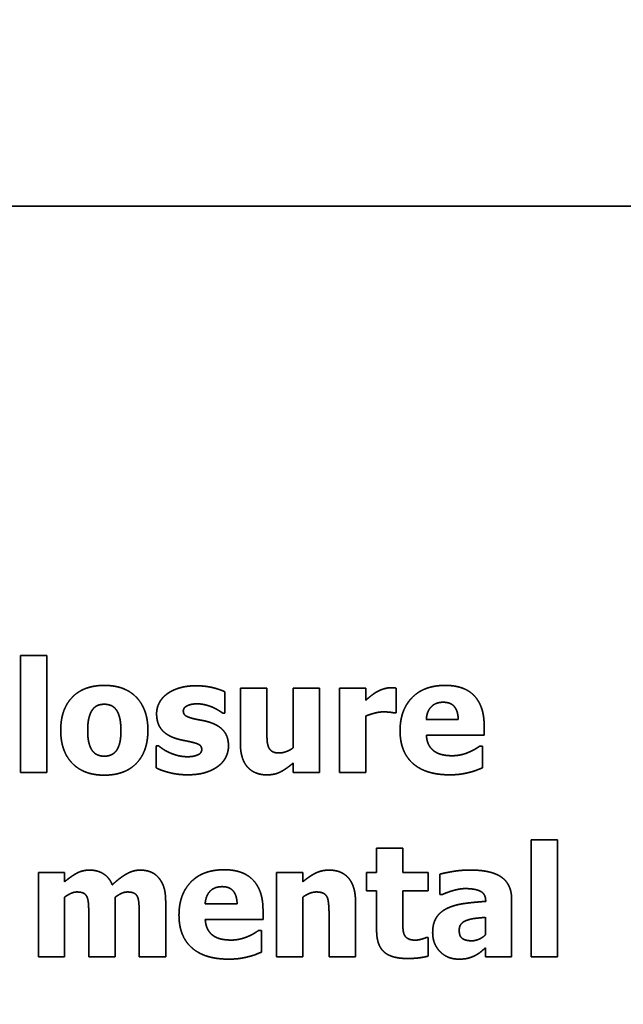
# Model space of a CAD drawing. Units: inches. Extents: x 0.05 to 2.15, y 0.02 to 1.67.
# Drawn here: x 1.09 to 1.1, y 1.04 to 1.05 of the extents above; entities that cross this region are included whole.
import ezdxf

# ---------------------------------------------------------------- set-up
doc = ezdxf.new("R2010")
doc.units = ezdxf.units.IN
doc.header["$LTSCALE"] = 0.1
doc.header["$MEASUREMENT"] = 0
doc.linetypes.add('DASHED', pattern=[0.2067, 0.1654, -0.0413])
doc.layers.add('Dimension (ANSI)', color=7, linetype='Continuous', lineweight=25)
doc.layers.add('Hidden (ANSI)', color=7, linetype='DASHED', lineweight=35)
doc.styles.add('Note Text (ANSI)', font='tahoma.ttf')
doc.dimstyles.new('Default (ANSI)', dxfattribs={"dimscale": 0.1, "dimtxt": 0.12, "dimasz": 0.098425, "dimexe": 0.125, "dimexo": 0.0625, "dimgap": 0.031496, "dimtad": 0, "dimtih": 1, "dimtoh": 1, "dimrnd": 1e-08, "dimzin": 0, "dimdsep": 46, "dimtxsty": 'Note Text (ANSI)', "dimcen": 0.09, "dimdle": 0.393701, "dimclrd": 256, "dimclre": 256, "dimclrt": 256, "dimadec": 0, "dimazin": 1, "dimtfac": 1, "dimtofl": 0, "dimtmove": 0, "dimatfit": 3, "dimfxl": 1, "dimtolj": 1, "dimtzin": 4, "dimlwd": -1, "dimlwe": -1, "dimarcsym": 0})

# ---------------------------------------------------------------- blocks, each defined once
blk = doc.blocks.new('*D44')
at = {"layer": 'Defpoints', "color": 0, "transparency": 16777216}
for p in [(1.149544, 1.126006), (1.043988, 0.98967), (1.149544, 0.98967)]:
    blk.add_point(p, dxfattribs=at)
at = {"layer": 'Dimension (ANSI)', "transparency": 16777216}
for p, q in [((1.043988, 0.99592), (1.043988, 1.138506)), ((1.149544, 0.99592), (1.149544, 1.138506)), ((1.053831, 1.126006), (1.078195, 1.126006)), ((1.139701, 1.126006), (1.115337, 1.126006))]:
    blk.add_line(p, q, dxfattribs=at)
for points in [[(1.053831, 1.127647), (1.053831, 1.124366), (1.043988, 1.126006)], [(1.139701, 1.127647), (1.139701, 1.124366), (1.149544, 1.126006)]]:
    blk.add_solid(points, dxfattribs=at)
at = {"layer": 'Dimension (ANSI)', "transparency": 16777216, "insert": (1.081345, 1.132131), "char_height": 0.012, "attachment_point": 1, "style": 'Note Text (ANSI)'}
blk.add_mtext('\\A1;4.75', dxfattribs=at)
blk = doc.blocks.new('*D45')
at = {"layer": 'Defpoints', "color": 0, "transparency": 16777216}
for p in [(1.216855, 1.179647), (1.024744, 1.082582), (1.216855, 0.916421)]:
    blk.add_point(p, dxfattribs=at)
at = {"layer": 'Dimension (ANSI)', "transparency": 16777216}
for p, q in [((1.024744, 1.088832), (1.024744, 1.192147)), ((1.216855, 0.922671), (1.216855, 1.192147)), ((1.034586, 1.179647), (1.10214, 1.179647)), ((1.207012, 1.179647), (1.139459, 1.179647))]:
    blk.add_line(p, q, dxfattribs=at)
for points in [[(1.034586, 1.181287), (1.034586, 1.178006), (1.024744, 1.179647)], [(1.207012, 1.181287), (1.207012, 1.178006), (1.216855, 1.179647)]]:
    blk.add_solid(points, dxfattribs=at)
at = {"layer": 'Dimension (ANSI)', "transparency": 16777216, "insert": (1.105289, 1.185921), "char_height": 0.012, "attachment_point": 1, "style": 'Note Text (ANSI)'}
blk.add_mtext('\\A1;8.64', dxfattribs=at)

msp = doc.modelspace()

# ---------------------------------------------------------------- linework, layer by layer
at = {"layer": 'Hidden (ANSI)', "ltscale": 1.173646}
msp.add_line((1.11303, 1.04801), (1.040252, 1.04801), dxfattribs=at)
at = {"layer": 'Hidden (ANSI)', "ltscale": 0.030849}
for p, q in [((1.092492, 1.041765), (1.092492, 1.04014)), ((1.092858, 1.04014), (1.092858, 1.041765)), ((1.099591, 1.039204), (1.099591, 1.037579)), ((1.099956, 1.037579), (1.099956, 1.039204))]:
    msp.add_line(p, q, dxfattribs=at)
at = {"layer": 'Hidden (ANSI)', "ltscale": 0.006863}
for p, q in [((1.092858, 1.041765), (1.092492, 1.041765)), ((1.096647, 1.041313), (1.096282, 1.041313)), ((1.097293, 1.041313), (1.096927, 1.041313)), ((1.092492, 1.04014), (1.092858, 1.04014)), ((1.096282, 1.04014), (1.096647, 1.04014)), ((1.096927, 1.04014), (1.097293, 1.04014)), ((1.099956, 1.039204), (1.099591, 1.039204)), ((1.097808, 1.039088), (1.097443, 1.039088)), ((1.093106, 1.038752), (1.092741, 1.038752)), ((1.096418, 1.038752), (1.096052, 1.038752)), ((1.092741, 1.037579), (1.093106, 1.037579)), ((1.096052, 1.037579), (1.096418, 1.037579)), ((1.099591, 1.037579), (1.099956, 1.037579))]:
    msp.add_line(p, q, dxfattribs=at)
at = {"layer": 'Hidden (ANSI)', "ltscale": 0.01445}
for p, q in [((1.095549, 1.041313), (1.095549, 1.04055)), ((1.094511, 1.037579), (1.094511, 1.038343)), ((1.09715, 1.037579), (1.09715, 1.038343))]:
    msp.add_line(p, q, dxfattribs=at)
at = {"layer": 'Hidden (ANSI)', "ltscale": 0.006911}
for p, q in [((1.095917, 1.041313), (1.095549, 1.041313)), ((1.093442, 1.037579), (1.09381, 1.037579)), ((1.094143, 1.037579), (1.094511, 1.037579)), ((1.096782, 1.037579), (1.09715, 1.037579))]:
    msp.add_line(p, q, dxfattribs=at)
at = {"layer": 'Hidden (ANSI)', "ltscale": 0.010993}
msp.add_line((1.095917, 1.040731), (1.095917, 1.041313), dxfattribs=at)
at = {"layer": 'Hidden (ANSI)', "ltscale": 0.015747}
msp.add_line((1.096282, 1.041313), (1.096282, 1.040482), dxfattribs=at)
at = {"layer": 'Hidden (ANSI)', "ltscale": 0.022254}
for p, q in [((1.096647, 1.04014), (1.096647, 1.041313)), ((1.096927, 1.041313), (1.096927, 1.04014)), ((1.092741, 1.038752), (1.092741, 1.037579)), ((1.096052, 1.038752), (1.096052, 1.037579))]:
    msp.add_line(p, q, dxfattribs=at)
at = {"layer": 'Hidden (ANSI)', "ltscale": 0.003117}
msp.add_line((1.097293, 1.041145), (1.097293, 1.041313), dxfattribs=at)
at = {"layer": 'Hidden (ANSI)', "ltscale": 0.006503}
msp.add_line((1.097715, 1.040967), (1.097715, 1.041313), dxfattribs=at)
at = {"layer": 'Hidden (ANSI)', "ltscale": 0.005566}
msp.add_line((1.095332, 1.040964), (1.095332, 1.041262), dxfattribs=at)
at = {"layer": 'Hidden (ANSI)', "ltscale": 0.000452235}
msp.add_line((1.095304, 1.040964), (1.095332, 1.040964), dxfattribs=at)
at = {"layer": 'Hidden (ANSI)', "ltscale": 0.014858}
msp.add_line((1.097293, 1.04014), (1.097293, 1.040925), dxfattribs=at)
at = {"layer": 'Hidden (ANSI)', "ltscale": 0.000476245}
for p, q in [((1.097685, 1.040967), (1.097715, 1.040967)), ((1.09441, 1.040512), (1.09438, 1.040512))]:
    msp.add_line(p, q, dxfattribs=at)
at = {"layer": 'Hidden (ANSI)', "ltscale": 0.008352}
for p, q in [((1.098577, 1.040877), (1.098134, 1.040877)), ((1.095504, 1.038316), (1.09506, 1.038316))]:
    msp.add_line(p, q, dxfattribs=at)
at = {"layer": 'Hidden (ANSI)', "ltscale": 0.002421}
for p, q in [((1.098938, 1.040657), (1.098938, 1.040789)), ((1.095864, 1.038096), (1.095864, 1.038228))]:
    msp.add_line(p, q, dxfattribs=at)
at = {"layer": 'Hidden (ANSI)', "ltscale": 0.015195}
for p, q in [((1.098135, 1.040657), (1.098938, 1.040657)), ((1.095061, 1.038096), (1.095864, 1.038096))]:
    msp.add_line(p, q, dxfattribs=at)
at = {"layer": 'Hidden (ANSI)', "ltscale": 0.005783}
msp.add_line((1.09438, 1.040512), (1.09438, 1.040203), dxfattribs=at)
at = {"layer": 'Hidden (ANSI)', "ltscale": 0.000644317}
for p, q in [((1.098916, 1.040508), (1.098877, 1.040508)), ((1.095843, 1.037947), (1.095804, 1.037947))]:
    msp.add_line(p, q, dxfattribs=at)
at = {"layer": 'Hidden (ANSI)', "ltscale": 0.005662}
for p, q in [((1.098916, 1.040205), (1.098916, 1.040508)), ((1.095843, 1.037644), (1.095843, 1.037947))]:
    msp.add_line(p, q, dxfattribs=at)
at = {"layer": 'Hidden (ANSI)', "ltscale": 0.002373}
for p, q in [((1.096282, 1.04027), (1.096282, 1.04014)), ((1.093106, 1.038622), (1.093106, 1.038752)), ((1.096418, 1.038622), (1.096418, 1.038752))]:
    msp.add_line(p, q, dxfattribs=at)
at = {"layer": 'Hidden (ANSI)', "ltscale": 0.006287}
for p, q in [((1.097443, 1.039088), (1.097443, 1.038752)), ((1.097808, 1.038752), (1.097808, 1.039088))]:
    msp.add_line(p, q, dxfattribs=at)
at = {"layer": 'Hidden (ANSI)', "ltscale": 0.00475}
for p, q in [((1.097303, 1.038752), (1.097303, 1.038498)), ((1.098161, 1.038498), (1.098161, 1.038752))]:
    msp.add_line(p, q, dxfattribs=at)
at = {"layer": 'Hidden (ANSI)', "ltscale": 0.002565}
for p, q in [((1.097443, 1.038752), (1.097303, 1.038752)), ((1.097303, 1.038498), (1.097443, 1.038498))]:
    msp.add_line(p, q, dxfattribs=at)
at = {"layer": 'Hidden (ANSI)', "ltscale": 0.006623}
for p, q in [((1.098161, 1.038752), (1.097808, 1.038752)), ((1.097808, 1.038498), (1.098161, 1.038498))]:
    msp.add_line(p, q, dxfattribs=at)
at = {"layer": 'Hidden (ANSI)', "ltscale": 0.005302}
msp.add_line((1.09832, 1.038727), (1.09832, 1.038443), dxfattribs=at)
at = {"layer": 'Hidden (ANSI)', "ltscale": 0.010344}
msp.add_line((1.097443, 1.038498), (1.097443, 1.037949), dxfattribs=at)
at = {"layer": 'Hidden (ANSI)', "ltscale": 0.007847}
msp.add_line((1.097808, 1.03808), (1.097808, 1.038498), dxfattribs=at)
at = {"layer": 'Hidden (ANSI)', "ltscale": 0.000500256}
for p, q in [((1.09832, 1.038443), (1.098352, 1.038443)), ((1.098161, 1.037846), (1.09813, 1.037846))]:
    msp.add_line(p, q, dxfattribs=at)
at = {"layer": 'Hidden (ANSI)', "ltscale": 0.015723}
for p, q in [((1.093106, 1.037579), (1.093106, 1.038409)), ((1.09381, 1.037579), (1.09381, 1.038409)), ((1.096418, 1.037579), (1.096418, 1.038409))]:
    msp.add_line(p, q, dxfattribs=at)
at = {"layer": 'Hidden (ANSI)', "ltscale": 2.00511e-05}
msp.add_line((1.098959, 1.038355), (1.098959, 1.038349), dxfattribs=at)
at = {"layer": 'Hidden (ANSI)', "ltscale": 0.015098}
msp.add_line((1.09932, 1.037579), (1.09932, 1.038377), dxfattribs=at)
at = {"layer": 'Hidden (ANSI)', "ltscale": 0.011065}
for p, q in [((1.093442, 1.038165), (1.093442, 1.037579)), ((1.094143, 1.038165), (1.094143, 1.037579))]:
    msp.add_line(p, q, dxfattribs=at)
at = {"layer": 'Hidden (ANSI)', "ltscale": 0.010969}
msp.add_line((1.096782, 1.03816), (1.096782, 1.037579), dxfattribs=at)
at = {"layer": 'Hidden (ANSI)', "ltscale": 0.004534}
msp.add_line((1.098957, 1.038128), (1.098957, 1.037885), dxfattribs=at)
at = {"layer": 'Hidden (ANSI)', "ltscale": 0.004798}
msp.add_line((1.098161, 1.037589), (1.098161, 1.037846), dxfattribs=at)
at = {"layer": 'Hidden (ANSI)', "ltscale": 0.002277}
msp.add_line((1.098957, 1.037704), (1.098957, 1.037579), dxfattribs=at)
at = {"layer": 'Hidden (ANSI)', "ltscale": 0.006815}
msp.add_line((1.098957, 1.037579), (1.09932, 1.037579), dxfattribs=at)
at = {"layer": 'Hidden (ANSI)', "ltscale": 0.01872}
msp.add_open_spline([(1.093658, 1.04135), (1.093371, 1.04135), (1.093052, 1.041019), (1.093052, 1.040726)], degree=2, dxfattribs=at)
at = {"layer": 'Hidden (ANSI)', "ltscale": 0.018698}
msp.add_open_spline([(1.094264, 1.040726), (1.094264, 1.041017), (1.093946, 1.04135), (1.093658, 1.04135)], degree=2, dxfattribs=at)
at = {"layer": 'Hidden (ANSI)', "ltscale": 0.008057}
msp.add_open_spline([(1.094932, 1.041345), (1.094802, 1.041345), (1.094596, 1.041282), (1.094527, 1.041229)], degree=2, dxfattribs=at)
at = {"layer": 'Hidden (ANSI)', "ltscale": 0.00776}
msp.add_open_spline([(1.095332, 1.041262), (1.095262, 1.041296), (1.095055, 1.041345), (1.094932, 1.041345)], degree=2, dxfattribs=at)
at = {"layer": 'Hidden (ANSI)', "ltscale": 0.003777}
msp.add_open_spline([(1.097636, 1.041317), (1.097589, 1.041317), (1.097483, 1.041283), (1.097443, 1.041259)], degree=2, dxfattribs=at)
at = {"layer": 'Hidden (ANSI)', "ltscale": 0.001415}
msp.add_open_spline([(1.097715, 1.041313), (1.097697, 1.041315), (1.097653, 1.041317), (1.097636, 1.041317)], degree=2, dxfattribs=at)
at = {"layer": 'Hidden (ANSI)', "ltscale": 0.019099}
for points in [[(1.098397, 1.04135), (1.098099, 1.04135), (1.097769, 1.041007), (1.097769, 1.04072)], [(1.095324, 1.038789), (1.095026, 1.038789), (1.094696, 1.038446), (1.094696, 1.038159)]]:
    msp.add_open_spline(points, degree=2, dxfattribs=at)
at = {"layer": 'Hidden (ANSI)', "ltscale": 0.016862}
for points in [[(1.098938, 1.040789), (1.098938, 1.041059), (1.098665, 1.04135), (1.098397, 1.04135)], [(1.095864, 1.038228), (1.095864, 1.038498), (1.095592, 1.038789), (1.095324, 1.038789)]]:
    msp.add_open_spline(points, degree=2, dxfattribs=at)
at = {"layer": 'Hidden (ANSI)', "ltscale": 0.005952}
msp.add_open_spline([(1.094527, 1.041229), (1.094456, 1.041175), (1.094385, 1.041036), (1.094385, 1.040958)], degree=2, dxfattribs=at)
at = {"layer": 'Hidden (ANSI)', "ltscale": 0.003502}
msp.add_open_spline([(1.097443, 1.041259), (1.097406, 1.041238), (1.097318, 1.041167), (1.097293, 1.041145)], degree=2, dxfattribs=at)
at = {"layer": 'Hidden (ANSI)', "ltscale": 0.005697}
msp.add_open_spline([(1.093427, 1.040724), (1.093427, 1.040832), (1.093464, 1.040974), (1.093496, 1.041015)], degree=2, dxfattribs=at)
at = {"layer": 'Hidden (ANSI)', "ltscale": 0.003442}
msp.add_open_spline([(1.093496, 1.041015), (1.093529, 1.041058), (1.093608, 1.041088), (1.093658, 1.041088)], degree=2, dxfattribs=at)
at = {"layer": 'Hidden (ANSI)', "ltscale": 0.003553}
msp.add_open_spline([(1.093658, 1.041088), (1.09371, 1.041088), (1.093792, 1.041054), (1.093825, 1.04101)], degree=2, dxfattribs=at)
at = {"layer": 'Hidden (ANSI)', "ltscale": 0.005571}
msp.add_open_spline([(1.093825, 1.04101), (1.093855, 1.040968), (1.093889, 1.040828), (1.093889, 1.040724)], degree=2, dxfattribs=at)
at = {"layer": 'Hidden (ANSI)', "ltscale": 0.004343}
msp.add_open_spline([(1.094756, 1.040996), (1.094756, 1.04104), (1.094866, 1.041094), (1.094946, 1.041094)], degree=2, dxfattribs=at)
at = {"layer": 'Hidden (ANSI)', "ltscale": 0.004205}
msp.add_open_spline([(1.094946, 1.041094), (1.095005, 1.041094), (1.095118, 1.041066), (1.095165, 1.041046)], degree=2, dxfattribs=at)
at = {"layer": 'Hidden (ANSI)', "ltscale": 0.002973}
msp.add_open_spline([(1.095165, 1.041046), (1.095203, 1.041029), (1.095285, 1.040979), (1.095304, 1.040964)], degree=2, dxfattribs=at)
at = {"layer": 'Hidden (ANSI)', "ltscale": 0.007047}
for points in [[(1.098134, 1.040877), (1.09814, 1.040987), (1.098261, 1.041116), (1.098368, 1.041116)], [(1.09506, 1.038316), (1.095067, 1.038426), (1.095188, 1.038554), (1.095295, 1.038554)]]:
    msp.add_open_spline(points, degree=2, dxfattribs=at)
at = {"layer": 'Hidden (ANSI)', "ltscale": 0.006787}
for points in [[(1.098368, 1.041116), (1.098473, 1.041116), (1.098575, 1.040993), (1.098577, 1.040877)], [(1.095295, 1.038554), (1.095399, 1.038554), (1.095501, 1.038432), (1.095504, 1.038316)]]:
    msp.add_open_spline(points, degree=2, dxfattribs=at)
at = {"layer": 'Hidden (ANSI)', "ltscale": 0.009112}
msp.add_open_spline([(1.094385, 1.040958), (1.094385, 1.040821), (1.094523, 1.040653), (1.094662, 1.04061)], degree=2, dxfattribs=at)
at = {"layer": 'Hidden (ANSI)', "ltscale": 0.003673}
msp.add_open_spline([(1.094901, 1.040887), (1.094811, 1.04091), (1.094756, 1.040955), (1.094756, 1.040996)], degree=2, dxfattribs=at)
at = {"layer": 'Hidden (ANSI)', "ltscale": 0.004313}
msp.add_open_spline([(1.095127, 1.040836), (1.09507, 1.040855), (1.094948, 1.040876), (1.094901, 1.040887)], degree=2, dxfattribs=at)
at = {"layer": 'Hidden (ANSI)', "ltscale": 0.004684}
msp.add_open_spline([(1.097293, 1.040925), (1.097352, 1.040948), (1.097479, 1.040982), (1.097536, 1.040982)], degree=2, dxfattribs=at)
at = {"layer": 'Hidden (ANSI)', "ltscale": 0.002758}
msp.add_open_spline([(1.097536, 1.040982), (1.097584, 1.040982), (1.097663, 1.040974), (1.097685, 1.040967)], degree=2, dxfattribs=at)
at = {"layer": 'Hidden (ANSI)', "ltscale": 0.008532}
msp.add_open_spline([(1.095384, 1.040507), (1.095384, 1.040638), (1.095253, 1.040795), (1.095127, 1.040836)], degree=2, dxfattribs=at)
at = {"layer": 'Hidden (ANSI)', "ltscale": 0.01869}
msp.add_open_spline([(1.093052, 1.040726), (1.093052, 1.040436), (1.093371, 1.040103), (1.093658, 1.040103)], degree=2, dxfattribs=at)
at = {"layer": 'Hidden (ANSI)', "ltscale": 0.005454}
msp.add_open_spline([(1.093491, 1.040444), (1.093462, 1.040484), (1.093427, 1.040616), (1.093427, 1.040724)], degree=2, dxfattribs=at)
at = {"layer": 'Hidden (ANSI)', "ltscale": 0.018682}
msp.add_open_spline([(1.093658, 1.040103), (1.093947, 1.040103), (1.094264, 1.040436), (1.094264, 1.040726)], degree=2, dxfattribs=at)
at = {"layer": 'Hidden (ANSI)', "ltscale": 0.005513}
msp.add_open_spline([(1.093889, 1.040724), (1.093889, 1.040613), (1.093855, 1.040485), (1.093824, 1.040441)], degree=2, dxfattribs=at)
at = {"layer": 'Hidden (ANSI)', "ltscale": 0.004165}
msp.add_open_spline([(1.094662, 1.04061), (1.094711, 1.040595), (1.094838, 1.040571), (1.09488, 1.04056)], degree=2, dxfattribs=at)
at = {"layer": 'Hidden (ANSI)', "ltscale": 0.00464}
msp.add_open_spline([(1.095944, 1.040485), (1.095926, 1.040524), (1.095917, 1.04064), (1.095917, 1.040731)], degree=2, dxfattribs=at)
at = {"layer": 'Hidden (ANSI)', "ltscale": 0.019855}
for points in [[(1.097769, 1.04072), (1.097769, 1.040426), (1.098123, 1.040108), (1.098456, 1.040108)], [(1.094696, 1.038159), (1.094696, 1.037865), (1.09505, 1.037547), (1.095383, 1.037547)]]:
    msp.add_open_spline(points, degree=2, dxfattribs=at)
at = {"layer": 'Hidden (ANSI)', "ltscale": 0.004838}
for points in [[(1.098247, 1.040434), (1.098199, 1.040466), (1.09814, 1.040575), (1.098135, 1.040657)], [(1.095174, 1.037872), (1.095126, 1.037905), (1.095067, 1.038014), (1.095061, 1.038096)]]:
    msp.add_open_spline(points, degree=2, dxfattribs=at)
at = {"layer": 'Hidden (ANSI)', "ltscale": 0.003329}
msp.add_open_spline([(1.094562, 1.040417), (1.094503, 1.040444), (1.094436, 1.040492), (1.09441, 1.040512)], degree=2, dxfattribs=at)
at = {"layer": 'Hidden (ANSI)', "ltscale": 0.003386}
msp.add_open_spline([(1.09488, 1.04056), (1.094958, 1.040542), (1.095012, 1.040499), (1.095012, 1.040459)], degree=2, dxfattribs=at)
at = {"layer": 'Hidden (ANSI)', "ltscale": 0.006221}
msp.add_open_spline([(1.095235, 1.040224), (1.095307, 1.040275), (1.095384, 1.040425), (1.095384, 1.040507)], degree=2, dxfattribs=at)
at = {"layer": 'Hidden (ANSI)', "ltscale": 0.012406}
msp.add_open_spline([(1.095549, 1.04055), (1.095549, 1.040328), (1.095745, 1.040107), (1.095919, 1.040107)], degree=2, dxfattribs=at)
at = {"layer": 'Hidden (ANSI)', "ltscale": 0.003291}
msp.add_open_spline([(1.096094, 1.040411), (1.096031, 1.040411), (1.095962, 1.040449), (1.095944, 1.040485)], degree=2, dxfattribs=at)
at = {"layer": 'Hidden (ANSI)', "ltscale": 0.003776}
msp.add_open_spline([(1.096282, 1.040482), (1.096238, 1.040449), (1.096132, 1.040411), (1.096094, 1.040411)], degree=2, dxfattribs=at)
at = {"layer": 'Hidden (ANSI)', "ltscale": 0.003091}
for points in [[(1.098877, 1.040508), (1.098853, 1.04049), (1.098778, 1.040444), (1.098732, 1.040425)], [(1.095804, 1.037947), (1.09578, 1.037929), (1.095704, 1.037883), (1.095659, 1.037864)]]:
    msp.add_open_spline(points, degree=2, dxfattribs=at)
at = {"layer": 'Hidden (ANSI)', "ltscale": 0.003612}
msp.add_open_spline([(1.093661, 1.040366), (1.093608, 1.040366), (1.09352, 1.040403), (1.093491, 1.040444)], degree=2, dxfattribs=at)
at = {"layer": 'Hidden (ANSI)', "ltscale": 0.003439}
msp.add_open_spline([(1.093824, 1.040441), (1.093796, 1.040403), (1.093705, 1.040366), (1.093661, 1.040366)], degree=2, dxfattribs=at)
at = {"layer": 'Hidden (ANSI)', "ltscale": 0.004915}
msp.add_open_spline([(1.094817, 1.040359), (1.094741, 1.040359), (1.094614, 1.040393), (1.094562, 1.040417)], degree=2, dxfattribs=at)
at = {"layer": 'Hidden (ANSI)', "ltscale": 0.004507}
msp.add_open_spline([(1.095012, 1.040459), (1.095012, 1.040407), (1.094894, 1.040359), (1.094817, 1.040359)], degree=2, dxfattribs=at)
at = {"layer": 'Hidden (ANSI)', "ltscale": 0.004821}
for points in [[(1.098494, 1.040373), (1.09842, 1.040373), (1.098294, 1.040401), (1.098247, 1.040434)], [(1.095421, 1.037812), (1.095346, 1.037812), (1.09522, 1.03784), (1.095174, 1.037872)]]:
    msp.add_open_spline(points, degree=2, dxfattribs=at)
at = {"layer": 'Hidden (ANSI)', "ltscale": 0.004579}
for points in [[(1.098732, 1.040425), (1.098681, 1.040401), (1.098557, 1.040373), (1.098494, 1.040373)], [(1.095659, 1.037864), (1.095607, 1.03784), (1.095484, 1.037812), (1.095421, 1.037812)]]:
    msp.add_open_spline(points, degree=2, dxfattribs=at)
at = {"layer": 'Hidden (ANSI)', "ltscale": 0.008446}
msp.add_open_spline([(1.09438, 1.040203), (1.094455, 1.040165), (1.094686, 1.040108), (1.094814, 1.040108)], degree=2, dxfattribs=at)
at = {"layer": 'Hidden (ANSI)', "ltscale": 0.008366}
msp.add_open_spline([(1.094814, 1.040108), (1.094957, 1.040108), (1.095161, 1.040169), (1.095235, 1.040224)], degree=2, dxfattribs=at)
at = {"layer": 'Hidden (ANSI)', "ltscale": 0.007668}
msp.add_open_spline([(1.095919, 1.040107), (1.096028, 1.040107), (1.096187, 1.04019), (1.096282, 1.04027)], degree=2, dxfattribs=at)
at = {"layer": 'Hidden (ANSI)', "ltscale": 0.003611}
for points in [[(1.098732, 1.040142), (1.098798, 1.040158), (1.098871, 1.040188), (1.098916, 1.040205)], [(1.095659, 1.037581), (1.095725, 1.037596), (1.095798, 1.037627), (1.095843, 1.037644)]]:
    msp.add_open_spline(points, degree=2, dxfattribs=at)
at = {"layer": 'Hidden (ANSI)', "ltscale": 0.005216}
for points in [[(1.098456, 1.040108), (1.098547, 1.040108), (1.098673, 1.040126), (1.098732, 1.040142)], [(1.095383, 1.037547), (1.095474, 1.037547), (1.0956, 1.037565), (1.095659, 1.037581)]]:
    msp.add_open_spline(points, degree=2, dxfattribs=at)
at = {"layer": 'Hidden (ANSI)', "ltscale": 0.007401}
msp.add_open_spline([(1.093455, 1.038784), (1.093356, 1.038784), (1.093196, 1.038698), (1.093106, 1.038622)], degree=2, dxfattribs=at)
at = {"layer": 'Hidden (ANSI)', "ltscale": 0.007506}
msp.add_open_spline([(1.093769, 1.03858), (1.093727, 1.038682), (1.093563, 1.038784), (1.093455, 1.038784)], degree=2, dxfattribs=at)
at = {"layer": 'Hidden (ANSI)', "ltscale": 0.008439}
msp.add_open_spline([(1.094156, 1.038784), (1.094061, 1.038784), (1.093874, 1.038678), (1.093769, 1.03858)], degree=2, dxfattribs=at)
at = {"layer": 'Hidden (ANSI)', "ltscale": 0.005347}
msp.add_open_spline([(1.094412, 1.038679), (1.094368, 1.038732), (1.094238, 1.038784), (1.094156, 1.038784)], degree=2, dxfattribs=at)
at = {"layer": 'Hidden (ANSI)', "ltscale": 0.007644}
msp.add_open_spline([(1.096781, 1.038784), (1.096678, 1.038784), (1.096507, 1.038698), (1.096418, 1.038622)], degree=2, dxfattribs=at)
at = {"layer": 'Hidden (ANSI)', "ltscale": 0.012382}
msp.add_open_spline([(1.09715, 1.038343), (1.09715, 1.038557), (1.09696, 1.038784), (1.096781, 1.038784)], degree=2, dxfattribs=at)
at = {"layer": 'Hidden (ANSI)', "ltscale": 0.007992}
msp.add_open_spline([(1.09874, 1.038785), (1.098616, 1.038785), (1.098374, 1.038742), (1.09832, 1.038727)], degree=2, dxfattribs=at)
at = {"layer": 'Hidden (ANSI)', "ltscale": 0.015343}
msp.add_open_spline([(1.09932, 1.038377), (1.09932, 1.038583), (1.099042, 1.038785), (1.09874, 1.038785)], degree=2, dxfattribs=at)
at = {"layer": 'Hidden (ANSI)', "ltscale": 0.006734}
msp.add_open_spline([(1.094511, 1.038343), (1.094511, 1.038467), (1.094461, 1.038622), (1.094412, 1.038679)], degree=2, dxfattribs=at)
at = {"layer": 'Hidden (ANSI)', "ltscale": 0.003489}
msp.add_open_spline([(1.093106, 1.038409), (1.093147, 1.038438), (1.093234, 1.03848), (1.093278, 1.03848)], degree=2, dxfattribs=at)
at = {"layer": 'Hidden (ANSI)', "ltscale": 0.00313}
for points in [[(1.093278, 1.03848), (1.093337, 1.03848), (1.093403, 1.038446), (1.093419, 1.038408)], [(1.09398, 1.03848), (1.094039, 1.03848), (1.094105, 1.038446), (1.094121, 1.038408)]]:
    msp.add_open_spline(points, degree=2, dxfattribs=at)
at = {"layer": 'Hidden (ANSI)', "ltscale": 0.003468}
for points in [[(1.09381, 1.038409), (1.093858, 1.038443), (1.093938, 1.03848), (1.09398, 1.03848)], [(1.098591, 1.037946), (1.098591, 1.038001), (1.098644, 1.038069), (1.098693, 1.038085)]]:
    msp.add_open_spline(points, degree=2, dxfattribs=at)
at = {"layer": 'Hidden (ANSI)', "ltscale": 0.003785}
msp.add_open_spline([(1.096418, 1.038409), (1.09647, 1.038446), (1.096562, 1.03848), (1.096606, 1.03848)], degree=2, dxfattribs=at)
at = {"layer": 'Hidden (ANSI)', "ltscale": 0.003302}
msp.add_open_spline([(1.096606, 1.03848), (1.096666, 1.03848), (1.096737, 1.038446), (1.096756, 1.038406)], degree=2, dxfattribs=at)
at = {"layer": 'Hidden (ANSI)', "ltscale": 0.00624}
msp.add_open_spline([(1.098352, 1.038443), (1.098434, 1.03848), (1.098607, 1.038527), (1.098672, 1.038527)], degree=2, dxfattribs=at)
at = {"layer": 'Hidden (ANSI)', "ltscale": 0.007171}
msp.add_open_spline([(1.098672, 1.038527), (1.098815, 1.038527), (1.098959, 1.038452), (1.098959, 1.038355)], degree=2, dxfattribs=at)
at = {"layer": 'Hidden (ANSI)', "ltscale": 0.004578}
msp.add_open_spline([(1.093419, 1.038408), (1.093434, 1.03837), (1.093442, 1.038251), (1.093442, 1.038165)], degree=2, dxfattribs=at)
at = {"layer": 'Hidden (ANSI)', "ltscale": 0.004576}
msp.add_open_spline([(1.094121, 1.038408), (1.094136, 1.03837), (1.094143, 1.038252), (1.094143, 1.038165)], degree=2, dxfattribs=at)
at = {"layer": 'Hidden (ANSI)', "ltscale": 0.004633}
msp.add_open_spline([(1.096756, 1.038406), (1.096771, 1.038373), (1.096782, 1.038232), (1.096782, 1.03816)], degree=2, dxfattribs=at)
at = {"layer": 'Hidden (ANSI)', "ltscale": 0.010303}
msp.add_open_spline([(1.098959, 1.038349), (1.0988, 1.038339), (1.098524, 1.038301), (1.098425, 1.038253)], degree=2, dxfattribs=at)
at = {"layer": 'Hidden (ANSI)', "ltscale": 0.007896}
msp.add_open_spline([(1.098425, 1.038253), (1.098326, 1.038206), (1.098222, 1.038045), (1.098222, 1.037915)], degree=2, dxfattribs=at)
at = {"layer": 'Hidden (ANSI)', "ltscale": 0.003565}
msp.add_open_spline([(1.097826, 1.03789), (1.097811, 1.037927), (1.097808, 1.038019), (1.097808, 1.03808)], degree=2, dxfattribs=at)
at = {"layer": 'Hidden (ANSI)', "ltscale": 0.005}
msp.add_open_spline([(1.098693, 1.038085), (1.098749, 1.038106), (1.098863, 1.038119), (1.098957, 1.038128)], degree=2, dxfattribs=at)
at = {"layer": 'Hidden (ANSI)', "ltscale": 0.01272}
msp.add_open_spline([(1.097443, 1.037949), (1.097443, 1.03774), (1.097647, 1.037556), (1.09787, 1.037556)], degree=2, dxfattribs=at)
at = {"layer": 'Hidden (ANSI)', "ltscale": 0.003531}
msp.add_open_spline([(1.097986, 1.037811), (1.097915, 1.037811), (1.097841, 1.037854), (1.097826, 1.03789)], degree=2, dxfattribs=at)
at = {"layer": 'Hidden (ANSI)', "ltscale": 0.010906}
msp.add_open_spline([(1.098222, 1.037915), (1.098222, 1.037756), (1.098427, 1.037547), (1.098584, 1.037547)], degree=2, dxfattribs=at)
at = {"layer": 'Hidden (ANSI)', "ltscale": 0.004922}
msp.add_open_spline([(1.098768, 1.037802), (1.098681, 1.037802), (1.098591, 1.037864), (1.098591, 1.037946)], degree=2, dxfattribs=at)
at = {"layer": 'Hidden (ANSI)', "ltscale": 0.003929}
msp.add_open_spline([(1.098957, 1.037885), (1.098916, 1.037846), (1.098815, 1.037802), (1.098768, 1.037802)], degree=2, dxfattribs=at)
at = {"layer": 'Hidden (ANSI)', "ltscale": 0.002735}
msp.add_open_spline([(1.09813, 1.037846), (1.098111, 1.037836), (1.098016, 1.037811), (1.097986, 1.037811)], degree=2, dxfattribs=at)
at = {"layer": 'Hidden (ANSI)', "ltscale": 0.004347}
msp.add_open_spline([(1.098584, 1.037547), (1.098667, 1.037547), (1.09876, 1.037572), (1.098809, 1.037596)], degree=2, dxfattribs=at)
at = {"layer": 'Hidden (ANSI)', "ltscale": 0.003385}
msp.add_open_spline([(1.098809, 1.037596), (1.09886, 1.037622), (1.098919, 1.037672), (1.098957, 1.037704)], degree=2, dxfattribs=at)
at = {"layer": 'Hidden (ANSI)', "ltscale": 0.005497}
msp.add_open_spline([(1.09787, 1.037556), (1.097968, 1.037556), (1.098102, 1.037574), (1.098161, 1.037589)], degree=2, dxfattribs=at)

# ---------------------------------------------------------------- dimensions: what is measured, and where the dimension line sits
at = {"layer": 'Dimension (ANSI)'}
dim = msp.add_linear_dim(base=(1.216855, 1.179647), p1=(1.024744, 1.082582), p2=(1.216855, 0.916421), angle=180, dimstyle='Default (ANSI)', override={"dimgap": 0.031496, "dimtih": 0, "dimtoh": 0, "dimdec": 2, "dimlfac": 45, "dimtol": 0, "dimlim": 0, "dimtp": 0, "dimtm": 0, "dimtdec": 2, "dimatfit": 1}, dxfattribs=at)
dim.commit()
dim.dimension.update_dxf_attribs({"geometry": '*D45', "text_midpoint": (1.120799, 1.179647), "dimtype": 160})
dim = msp.add_linear_dim(base=(1.149544, 1.126006), p1=(1.043988, 0.98967), p2=(1.149544, 0.98967), dimstyle='Default (ANSI)', override={"dimgap": 0.031496, "dimtih": 0, "dimtoh": 0, "dimdec": 2, "dimlfac": 45, "dimtol": 0, "dimlim": 0, "dimtp": 0, "dimtm": 0, "dimtdec": 2, "dimatfit": 1}, dxfattribs=at)
dim.commit()
dim.dimension.update_dxf_attribs({"geometry": '*D44', "text_midpoint": (1.096766, 1.126006), "dimtype": 160})

doc.saveas('drawing.dxf')
